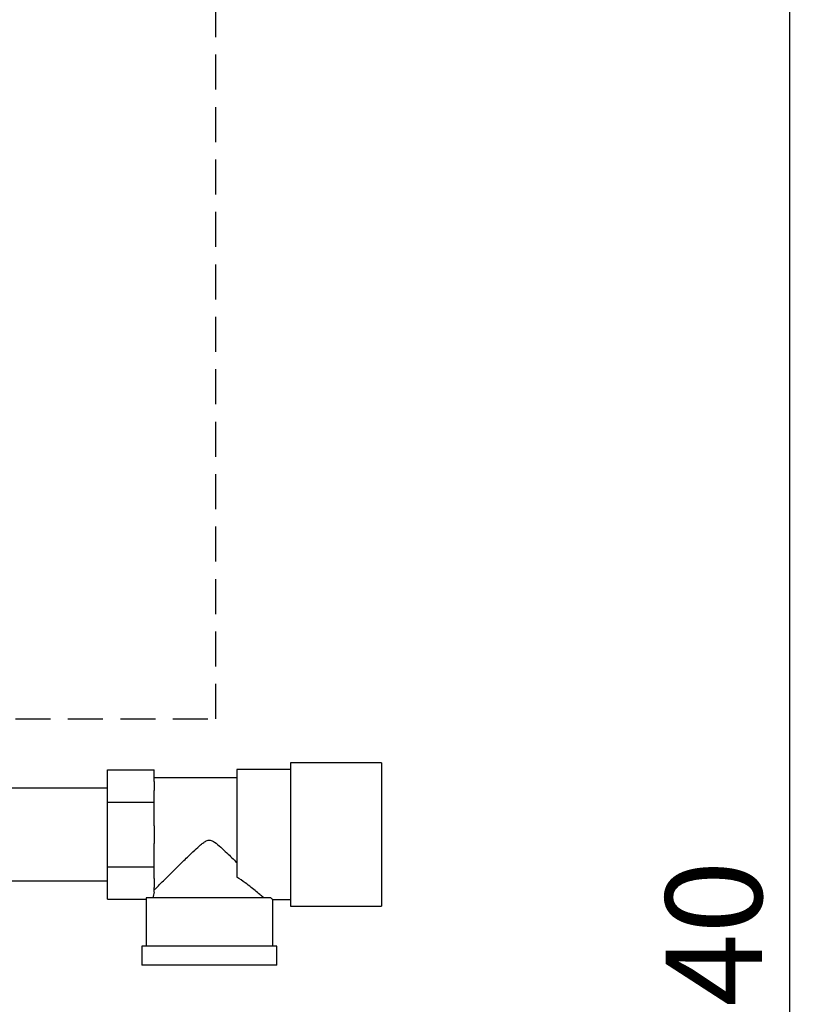
# Paper-space layout 'Blatt3' of a CAD drawing. Units: millimetres. Extents: x 0 to 420, y 0 to 297.
# Drawn here: x 160 to 189, y 190 to 226 of the extents above; entities that cross this region are included whole.
import ezdxf

# ---------------------------------------------------------------- set-up
doc = ezdxf.new("R2010")
doc.units = ezdxf.units.MM
doc.linetypes.add('HIDDEN', pattern=[1.905, 1.27, -0.635])
doc.layers.add('1', color=7, linetype='Continuous')
doc.styles.add('SLDTEXTSTYLE1', font='TXT', dxfattribs={"width": 0.605})
doc.dimstyles.new('SLDDIMSTYLE1', dxfattribs={"dimtxt": 3.5, "dimasz": 2.5, "dimexe": 0, "dimexo": 0.0625, "dimgap": 0.875, "dimtad": 1, "dimdec": 1, "dimlfac": 10, "dimrnd": 1e-09, "dimzin": 12, "dimdsep": 46, "dimtxsty": 'SLDTEXTSTYLE1', "dimsah": 1, "dimcen": 0.09, "dimadec": 0, "dimazin": 3, "dimtfac": 1, "dimtdec": 1, "dimtofl": 0, "dimtmove": 0, "dimatfit": 3, "dimfxl": 1, "dimfrac": 2, "dimtolj": 1, "dimtzin": 12, "dimarcsym": 0})

# ---------------------------------------------------------------- blocks, each defined once
blk = doc.blocks.new('_D_28')
at = {"layer": '1'}
for p, q in [((153.12, 246.754), (189.285, 246.754)), ((188.285, 132.754), (188.285, 246.754)), ((113.007, 132.754), (189.285, 132.754))]:
    blk.add_line(p, q, dxfattribs=at)
for points in [[(188.285, 246.754), (187.885, 244.254), (188.685, 244.254)], [(188.285, 132.754), (188.685, 135.254), (187.885, 135.254)]]:
    blk.add_solid(points, dxfattribs=at)
at = {"layer": '1', "insert": (183.773, 184.407), "char_height": 3.5, "attachment_point": 1, "rotation": 90, "style": 'SLDTEXTSTYLE1'}
blk.add_mtext('1140', dxfattribs=at)

psp = doc.layouts.new('Blatt3')

# ---------------------------------------------------------------- linework, layer by layer
at = {"color": 7, "linetype": 'Continuous', "lineweight": 30}
for p, q in [((173.457, 198.554), (170.157, 198.554)), ((170.157, 198.554), (170.157, 195.954)), ((173.457, 198.554), (173.457, 195.954)), ((163.507, 197.129), (163.507, 198.304)), ((163.507, 198.304), (165.207, 198.304)), ((165.207, 197.877), (165.207, 198.304)), ((170.157, 198.319), (168.207, 198.319)), ((168.207, 198.319), (168.207, 194.408)), ((168.207, 198.014), (165.207, 198.014)), ((165.207, 197.877), (165.207, 197.557)), ((163.507, 197.639), (159.557, 197.639)), ((165.207, 197.129), (165.207, 197.557)), ((163.507, 194.78), (163.507, 197.129)), ((163.507, 197.129), (165.207, 197.129)), ((165.207, 196.274), (165.207, 197.129)), ((165.207, 196.274), (165.207, 195.634)), ((170.157, 195.954), (170.157, 193.354)), ((173.457, 195.954), (173.457, 193.354)), ((165.207, 194.78), (165.207, 195.634)), ((163.507, 194.78), (165.207, 194.78)), ((163.507, 193.605), (163.507, 194.78)), ((165.207, 194.352), (165.207, 194.78)), ((159.557, 194.269), (163.507, 194.269)), ((165.207, 194.352), (165.207, 194.032)), ((165.207, 193.864), (165.207, 194.032)), ((163.507, 193.605), (164.907, 193.605)), ((164.907, 193.605), (164.907, 191.904)), ((169.44, 193.654), (164.908, 193.654)), ((169.506, 193.589), (170.157, 193.589)), ((169.507, 191.904), (169.507, 193.59)), ((170.157, 193.354), (173.457, 193.354)), ((164.757, 191.904), (164.757, 191.204)), ((169.657, 191.904), (164.757, 191.904)), ((169.657, 191.204), (169.657, 191.904)), ((169.657, 191.204), (164.757, 191.204))]:
    psp.add_line(p, q, dxfattribs=at)
for major_axis, start_param, end_param in [((2.05, 0), 2.920278, 3.099491), ((2.3, 0), 3.104069, 3.141593)]:
    psp.add_ellipse((167.207, 193.605), major_axis=major_axis, ratio=0.57735, start_param=start_param, end_param=end_param, dxfattribs=at)
for points, knots in [([(165.207, 193.944), (165.234, 193.971), (165.288, 194.025), (165.419, 194.155), (165.575, 194.311), (165.787, 194.52), (166.064, 194.795), (166.378, 195.103), (166.655, 195.369), (166.852, 195.55), (167, 195.668), (167.104, 195.734), (167.202, 195.757), (167.294, 195.74), (167.441, 195.654), (167.623, 195.493), (167.897, 195.237), (168.086, 195.052), (168.207, 194.934)], [0, 0, 0, 0, 0.0676588, 0.1377784, 0.2052997, 0.2741841, 0.3820738, 0.4930153, 0.5744589, 0.6354546, 0.6659492, 0.6970232, 0.7130535, 0.7291574, 0.7559822, 0.8205553, 0.8860841, 1, 1, 1, 1]), ([(169.181, 193.654), (169.147, 193.684), (169.077, 193.744), (168.918, 193.877), (168.727, 194.031), (168.495, 194.212), (168.309, 194.339), (168.207, 194.408)], [0, 0, 0, 0, 0.189438, 0.385499, 0.574573, 0.767471, 1, 1, 1, 1]), ([(169.506, 193.59), (169.506, 193.59), (169.512, 193.584), (169.493, 193.602), (169.458, 193.637), (169.44, 193.654)], [0, 0, 0, 0, 0.018322, 0.502549, 1, 1, 1, 1])]:
    psp.add_open_spline(points, degree=3, knots=knots, dxfattribs=at)
at = {"layer": '1', "linetype": 'HIDDEN'}
for p in [(167.433, 254.764), (131.593, 200.162)]:
    psp.add_line(p, (167.433, 200.162), dxfattribs=at)

# ---------------------------------------------------------------- dimensions: what is measured, and where the dimension line sits
at = {"layer": '1'}
dim = psp.add_linear_dim(base=(188.285, 246.754), p1=(112.007, 132.754), p2=(152.12, 246.754), angle=90, dimstyle='SLDDIMSTYLE1', dxfattribs=at)
dim.commit()
dim.dimension.update_dxf_attribs({"geometry": '_D_28', "text_midpoint": (188.285, 189.754), "dimtype": 160})

doc.saveas('drawing.dxf')
